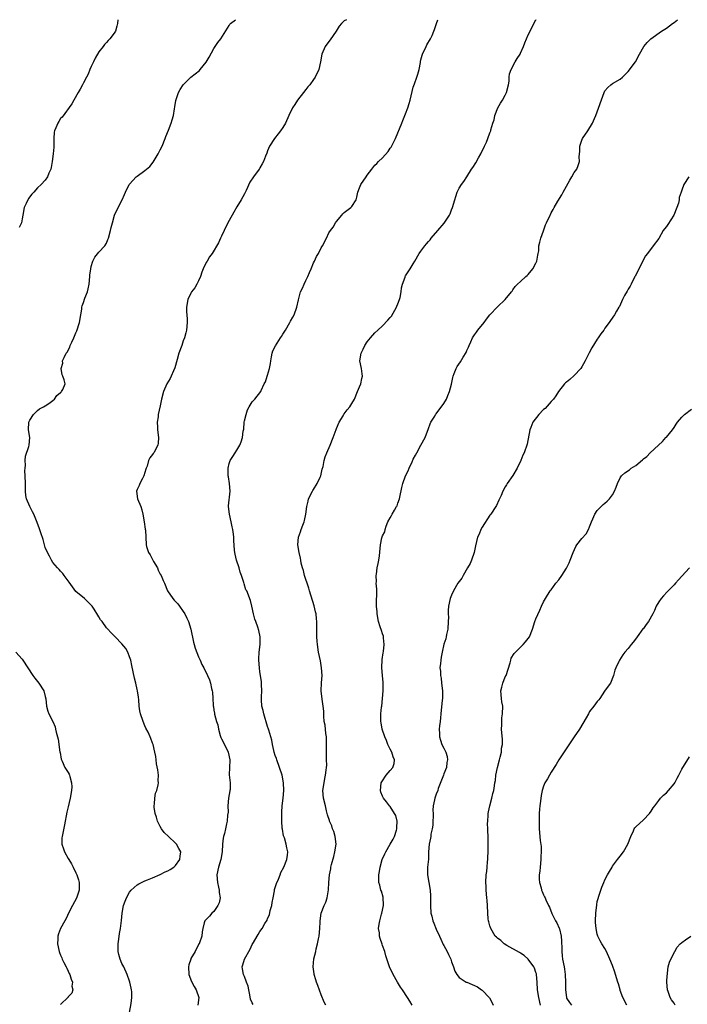
# Model space of a CAD drawing. Units: inches. Extents: x 2586000 to 2589000, y 1503000 to 1506000.
# Drawn here: x 2587408 to 2587582, y 1505743 to 1506000 of the extents above; entities that cross this region are included whole.
import ezdxf

# ---------------------------------------------------------------- set-up
doc = ezdxf.new("R2010")
doc.units = ezdxf.units.IN
doc.header["$MEASUREMENT"] = 0
doc.layers.add('LD25861503_10ft', color=60, linetype='Continuous')

msp = doc.modelspace()

# ---------------------------------------------------------------- linework, layer by layer
at = {"layer": 'LD25861503_10ft'}
for points, elevation in [([(2587433.96, 1506000), (2587433.96, 1505999.96), (2587433.87, 1505999), (2587433.66, 1505998.34), (2587433.29, 1505997), (2587433, 1505996.51), (2587431.85, 1505995), (2587431.44, 1505994.56), (2587431, 1505994.02), (2587430.49, 1505993.51), (2587430.11, 1505993), (2587429, 1505991.58), (2587428.05, 1505989.95), (2587427.59, 1505989), (2587427, 1505987.75), (2587426.66, 1505987), (2587426.21, 1505985.79), (2587425.76, 1505985), (2587425, 1505983.49), (2587424.7, 1505983), (2587424.1, 1505981.9), (2587423.54, 1505981), (2587422.42, 1505979), (2587421.92, 1505978.08), (2587419.38, 1505974.62), (2587419, 1505974.19), (2587418.53, 1505973.47), (2587418.25, 1505973), (2587417.79, 1505971.79), (2587417.44, 1505971), (2587417.34, 1505970.66), (2587417.24, 1505969), (2587417.26, 1505967.26), (2587417.21, 1505966.79), (2587417.09, 1505965), (2587416.82, 1505963), (2587416.56, 1505961.44), (2587416.41, 1505961), (2587415.96, 1505959.96), (2587415.59, 1505959), (2587415, 1505958.14), (2587413.92, 1505957), (2587413, 1505956.14), (2587412.04, 1505955), (2587411.5, 1505954.5), (2587410.65, 1505953.35), (2587410.05, 1505952.05), (2587409.52, 1505951), (2587409.12, 1505949), (2587409, 1505948.04), (2587408.81, 1505947), (2587408.19, 1505945.81)], 8830), ([(2587436.95, 1505741.05), (2587437.39, 1505743.39), (2587437.6, 1505745), (2587437.57, 1505746.43), (2587437.53, 1505747), (2587437.41, 1505747.41), (2587437.07, 1505749), (2587437, 1505749.2), (2587436.34, 1505751), (2587435.45, 1505753), (2587435, 1505753.88), (2587434.55, 1505755), (2587434.19, 1505756.19), (2587434.05, 1505757), (2587434.02, 1505759), (2587434.21, 1505760.21), (2587434.34, 1505761.66), (2587434.66, 1505763), (2587434.91, 1505765.09), (2587435.02, 1505767), (2587435.41, 1505769), (2587435.87, 1505770.13), (2587436.17, 1505771), (2587437, 1505772.44), (2587437.42, 1505773), (2587439, 1505774.38), (2587439.38, 1505774.62), (2587440.14, 1505775), (2587441, 1505775.4), (2587441.63, 1505775.63), (2587443, 1505776.18), (2587445, 1505777.04), (2587446.25, 1505777.75), (2587447, 1505778.01), (2587447.6, 1505778.4), (2587448.57, 1505779), (2587449, 1505779.39), (2587450.14, 1505781), (2587450.2, 1505781.8), (2587450.35, 1505783), (2587449.87, 1505783.87), (2587449.22, 1505785), (2587449, 1505785.24), (2587447.11, 1505787), (2587446.05, 1505788.05), (2587445.34, 1505789), (2587445, 1505789.57), (2587444.31, 1505791), (2587444.02, 1505792.02), (2587443.69, 1505793), (2587443.42, 1505794.58), (2587443.41, 1505795), (2587443.53, 1505795.53), (2587443.56, 1505797), (2587443.72, 1505798.28), (2587444.06, 1505799), (2587444.47, 1505800.48), (2587444.52, 1505801), (2587444.47, 1505801.53), (2587444.56, 1505803), (2587444.37, 1505804.37), (2587444.05, 1505805.95), (2587443.89, 1505807), (2587443.81, 1505807.81), (2587443.61, 1505809), (2587443.16, 1505811), (2587443.1, 1505811.1), (2587443, 1505811.32), (2587442.51, 1505812.51), (2587442.37, 1505813), (2587441.83, 1505814.17), (2587441.26, 1505815.26), (2587441, 1505815.84), (2587440.54, 1505817), (2587439.87, 1505819), (2587439.7, 1505819.7), (2587439.51, 1505821), (2587439.42, 1505822.58), (2587439.34, 1505823.34), (2587439.09, 1505825), (2587439, 1505825.32), (2587438.59, 1505827), (2587438.26, 1505828.26), (2587437.91, 1505829.91), (2587437.6, 1505831.6), (2587437.28, 1505833), (2587437, 1505833.84), (2587436.55, 1505835), (2587436.02, 1505836.02), (2587435, 1505837.23), (2587433.21, 1505839), (2587432.14, 1505840.14), (2587431.3, 1505841), (2587431, 1505841.37), (2587429.8, 1505843), (2587429.44, 1505843.44), (2587429, 1505844.22), (2587428.69, 1505844.69), (2587427.74, 1505846.26), (2587427.26, 1505847), (2587427, 1505847.34), (2587426.13, 1505848.13), (2587425.23, 1505849), (2587423, 1505850.9), (2587422.08, 1505852.08), (2587421.26, 1505853.26), (2587419.9, 1505855), (2587419.56, 1505855.56), (2587419, 1505856.13), (2587418.61, 1505856.61), (2587418.2, 1505857), (2587417, 1505858.47), (2587416.64, 1505859), (2587416.08, 1505860.08), (2587415.57, 1505861), (2587415, 1505862.31), (2587414.78, 1505863), (2587414.42, 1505864.42), (2587413.82, 1505866.18), (2587413.45, 1505867.45), (2587413, 1505868.58), (2587412.9, 1505868.9), (2587412.74, 1505869.26), (2587412.03, 1505871), (2587411.68, 1505871.68), (2587410.94, 1505873), (2587410.13, 1505875), (2587409.93, 1505875.93), (2587409.83, 1505877), (2587409.85, 1505878.15), (2587409.81, 1505879), (2587409.79, 1505881), (2587409.7, 1505882.3), (2587409.73, 1505883), (2587409.83, 1505883.83), (2587409.73, 1505885), (2587409.81, 1505886.19), (2587410.72, 1505888.72), (2587410.79, 1505889), (2587410.96, 1505891), (2587410.59, 1505893), (2587410.72, 1505895), (2587411, 1505895.55), (2587411.92, 1505897), (2587412.43, 1505897.57), (2587413, 1505898.05), (2587413.53, 1505898.47), (2587414.54, 1505899), (2587415, 1505899.3), (2587415.9, 1505899.9), (2587417, 1505900.66), (2587417.41, 1505901), (2587418.04, 1505901.96), (2587419, 1505902.76), (2587419.11, 1505902.89), (2587419.26, 1505903), (2587419.57, 1505903.57), (2587420.2, 1505905), (2587419.93, 1505906.07), (2587419.61, 1505907), (2587419.38, 1505907.38), (2587419.12, 1505909), (2587419.56, 1505910.44), (2587419.53, 1505911), (2587419.9, 1505911.9), (2587420.47, 1505913), (2587420.69, 1505913.31), (2587421.38, 1505914.62), (2587421.51, 1505915), (2587421.9, 1505915.9), (2587422.42, 1505917), (2587423, 1505918.34), (2587423.19, 1505918.81), (2587423.89, 1505921), (2587424.27, 1505923), (2587424.53, 1505924.53), (2587424.58, 1505925), (2587424.66, 1505925.34), (2587425, 1505926.28), (2587425.34, 1505927.34), (2587425.98, 1505929), (2587426.2, 1505929.8), (2587426.41, 1505931), (2587426.63, 1505933), (2587426.66, 1505933.34), (2587426.87, 1505935), (2587427, 1505935.63), (2587427.42, 1505937), (2587427.9, 1505938.1), (2587429, 1505939.33), (2587430.55, 1505941), (2587431, 1505941.75), (2587431.36, 1505942.64), (2587431.47, 1505943), (2587432.01, 1505945), (2587432.19, 1505945.81), (2587432.51, 1505947), (2587433.1, 1505949), (2587433.64, 1505950.36), (2587435.09, 1505953), (2587435.63, 1505954.37), (2587435.9, 1505955), (2587436.88, 1505957), (2587437, 1505957.14), (2587438.71, 1505959), (2587439, 1505959.23), (2587441, 1505960.63), (2587441.43, 1505961), (2587442.25, 1505961.75), (2587443.15, 1505962.85), (2587444.43, 1505965), (2587445, 1505966.04), (2587445.48, 1505967), (2587446.31, 1505969), (2587446.49, 1505969.51), (2587447.18, 1505971.18), (2587447.87, 1505973), (2587448.1, 1505973.9), (2587448.44, 1505975), (2587448.72, 1505976.72), (2587448.77, 1505977.23), (2587449.06, 1505978.94), (2587449.77, 1505981), (2587450.19, 1505981.81), (2587451, 1505983.01), (2587453, 1505985), (2587454.14, 1505985.86), (2587455.23, 1505986.77), (2587455.43, 1505987), (2587457, 1505988.95), (2587457.78, 1505990.22), (2587459, 1505992.53), (2587459.97, 1505994.03), (2587460.82, 1505995), (2587463, 1505998.51), (2587463.17, 1505998.83), (2587463.3, 1505999), (2587464.58, 1506000)], 8820), ([(2587493.58, 1506000), (2587493, 1505999.66), (2587492.25, 1505999), (2587491.7, 1505998.3), (2587490.86, 1505997), (2587489.27, 1505994.73), (2587488.42, 1505993.58), (2587488.01, 1505993), (2587487.14, 1505991), (2587486.8, 1505989), (2587486.37, 1505987), (2587485.43, 1505985), (2587485, 1505984.38), (2587483.99, 1505983), (2587483.53, 1505982.47), (2587483, 1505981.76), (2587482.34, 1505981), (2587480.79, 1505979), (2587480.08, 1505977.92), (2587479.51, 1505977), (2587478.54, 1505975), (2587477.64, 1505973), (2587477, 1505971.91), (2587476.39, 1505971), (2587475.76, 1505970.24), (2587474.78, 1505969), (2587473.48, 1505967), (2587473, 1505965.83), (2587472.77, 1505965.23), (2587472.44, 1505964.44), (2587471.9, 1505963), (2587471.6, 1505962.4), (2587471, 1505961.39), (2587470.86, 1505961.14), (2587470.75, 1505961), (2587469.28, 1505959), (2587468.4, 1505957.6), (2587467.44, 1505955.44), (2587467, 1505954.58), (2587466.14, 1505953), (2587465, 1505951.16), (2587464.19, 1505949.81), (2587463, 1505947.65), (2587462.66, 1505947), (2587461.65, 1505945), (2587461, 1505943.54), (2587460.71, 1505943), (2587460.19, 1505941.81), (2587458.52, 1505939), (2587457.87, 1505938.13), (2587457.22, 1505937), (2587457, 1505936.68), (2587456.22, 1505935), (2587455.87, 1505934.13), (2587455.47, 1505933), (2587455, 1505931.92), (2587454.56, 1505931), (2587453.97, 1505930.03), (2587453.17, 1505929), (2587453, 1505928.71), (2587452.15, 1505927), (2587451.86, 1505925), (2587451.87, 1505923.87), (2587451.98, 1505922.02), (2587452, 1505921), (2587451.85, 1505919), (2587451.63, 1505918.37), (2587451.32, 1505917), (2587451, 1505916.26), (2587450.59, 1505915), (2587449.88, 1505913), (2587449.39, 1505911.39), (2587448.8, 1505909.2), (2587448.45, 1505908.45), (2587447.83, 1505907), (2587447.54, 1505906.46), (2587446.73, 1505905), (2587445.88, 1505903), (2587445.35, 1505901), (2587445, 1505899.26), (2587444.49, 1505897), (2587444.43, 1505896.43), (2587444.21, 1505895), (2587444.24, 1505893.76), (2587444.29, 1505893), (2587444.52, 1505891), (2587444.44, 1505889.56), (2587444.37, 1505889), (2587443.3, 1505887), (2587443.17, 1505886.83), (2587443, 1505886.59), (2587442.28, 1505885.72), (2587441.96, 1505885), (2587441.55, 1505883.55), (2587441.33, 1505883), (2587441.25, 1505882.75), (2587440.73, 1505881), (2587440.35, 1505880.35), (2587439.64, 1505879), (2587439.47, 1505878.53), (2587439, 1505877.46), (2587438.78, 1505877), (2587439.1, 1505875), (2587439.92, 1505873), (2587440.17, 1505872.17), (2587440.49, 1505871), (2587440.82, 1505869), (2587441.08, 1505867.08), (2587441.12, 1505866.88), (2587441.25, 1505865), (2587441.31, 1505863), (2587441.42, 1505862.58), (2587441.94, 1505861), (2587442.4, 1505860.4), (2587443.27, 1505858.73), (2587444.25, 1505857), (2587444.47, 1505856.47), (2587445, 1505855.42), (2587445.24, 1505855), (2587445.74, 1505853.74), (2587446.11, 1505853), (2587446.91, 1505851), (2587448.24, 1505849), (2587448.64, 1505848.64), (2587449.62, 1505847.62), (2587449.99, 1505847), (2587451, 1505845.68), (2587451.39, 1505845), (2587451.94, 1505843.94), (2587452.33, 1505843), (2587452.97, 1505841), (2587453.66, 1505837.66), (2587453.85, 1505837), (2587454.08, 1505836.08), (2587455, 1505833.8), (2587455.38, 1505833), (2587455.86, 1505831.86), (2587456.33, 1505831), (2587457.34, 1505829), (2587457.82, 1505827.82), (2587458.13, 1505827), (2587458.39, 1505825.61), (2587458.55, 1505825), (2587458.6, 1505824.6), (2587458.71, 1505823), (2587458.79, 1505821.21), (2587458.81, 1505821), (2587458.86, 1505820.86), (2587459, 1505819.92), (2587459.14, 1505819.14), (2587459.16, 1505818.84), (2587459.68, 1505817), (2587460.05, 1505816.05), (2587460.19, 1505815), (2587460.66, 1505813.34), (2587460.83, 1505812.83), (2587461, 1505812.43), (2587461.47, 1505811.47), (2587462.7, 1505809), (2587463.14, 1505807), (2587463.15, 1505806.85), (2587463.05, 1505805), (2587463.01, 1505803.01), (2587463.27, 1505801), (2587463.19, 1505799.19), (2587463.15, 1505799), (2587463.11, 1505798.89), (2587462.8, 1505797), (2587462.65, 1505795), (2587462.67, 1505793.33), (2587462.57, 1505792.57), (2587462.44, 1505791), (2587462.29, 1505790.29), (2587461.98, 1505789), (2587461.72, 1505787.72), (2587461.53, 1505787), (2587461.43, 1505786.57), (2587461.26, 1505785), (2587461.1, 1505783), (2587460.76, 1505781), (2587460.15, 1505779), (2587459.74, 1505777), (2587459.9, 1505775), (2587460.22, 1505773.78), (2587460.39, 1505773), (2587460.39, 1505772.39), (2587460.61, 1505771), (2587460.33, 1505769.67), (2587460, 1505769), (2587459, 1505767.4), (2587458.46, 1505767), (2587457.83, 1505766.17), (2587456.82, 1505765.18), (2587456.6, 1505765), (2587456.44, 1505764.44), (2587456.11, 1505763), (2587455.89, 1505762.11), (2587455.8, 1505761), (2587455.23, 1505759.23), (2587455.1, 1505759), (2587455.04, 1505758.96), (2587454.12, 1505757), (2587453, 1505755.11), (2587452.95, 1505755), (2587452.48, 1505753.52), (2587452.35, 1505753), (2587452.48, 1505751), (2587453.18, 1505749.18), (2587453.84, 1505747.84), (2587454.4, 1505747), (2587455.02, 1505745), (2587454.76, 1505743)], 8810), ([(2587469.19, 1505743.19), (2587469, 1505743.55), (2587468.57, 1505744.57), (2587468.37, 1505745.63), (2587468.08, 1505747), (2587467.9, 1505747.9), (2587467.53, 1505749), (2587467, 1505750.41), (2587466.74, 1505751), (2587466.46, 1505752.46), (2587466.33, 1505753), (2587466.53, 1505753.47), (2587466.94, 1505755), (2587468.44, 1505757.56), (2587469, 1505758.76), (2587469.35, 1505759.35), (2587470.27, 1505761), (2587470.57, 1505761.43), (2587471, 1505762.18), (2587471.58, 1505763), (2587472.31, 1505764.31), (2587472.87, 1505765.13), (2587473, 1505765.54), (2587473.48, 1505766.52), (2587473.68, 1505767.68), (2587474.07, 1505769), (2587474.22, 1505769.78), (2587474.41, 1505771), (2587474.76, 1505772.76), (2587474.82, 1505773.18), (2587475.3, 1505774.7), (2587475.82, 1505775.82), (2587476.28, 1505777), (2587476.45, 1505777.55), (2587477.21, 1505779), (2587478.03, 1505781), (2587478.14, 1505782.14), (2587478.3, 1505783), (2587477.97, 1505783.97), (2587477.87, 1505785), (2587477.42, 1505786.58), (2587477.18, 1505787.18), (2587476.84, 1505788.84), (2587476.83, 1505789.17), (2587476.68, 1505791), (2587476.69, 1505792.69), (2587476.67, 1505793.33), (2587476.78, 1505795), (2587477.03, 1505797), (2587477.23, 1505799), (2587477.17, 1505801), (2587476.77, 1505803), (2587476.12, 1505805), (2587475.37, 1505807), (2587475.3, 1505807.3), (2587475, 1505808.11), (2587474.71, 1505809), (2587474.6, 1505809.4), (2587474.27, 1505811), (2587474.12, 1505812.12), (2587473.3, 1505814.7), (2587473.22, 1505815), (2587473, 1505815.65), (2587471.98, 1505819), (2587471.81, 1505819.81), (2587471.51, 1505821), (2587471.39, 1505822.61), (2587471.38, 1505823), (2587471.43, 1505823.43), (2587471.47, 1505825), (2587471.42, 1505826.58), (2587471.44, 1505827), (2587471.41, 1505827.41), (2587471, 1505829.91), (2587470.84, 1505831), (2587470.7, 1505833), (2587470.7, 1505833.3), (2587470.81, 1505835), (2587471.05, 1505837), (2587471.07, 1505839.07), (2587470.71, 1505840.71), (2587470.41, 1505841.59), (2587469.89, 1505843), (2587469.67, 1505843.67), (2587469.3, 1505845), (2587468.88, 1505847), (2587468.53, 1505848.53), (2587467.54, 1505851), (2587467.34, 1505851.34), (2587466.84, 1505852.84), (2587466.75, 1505853.25), (2587466.2, 1505855), (2587465.87, 1505855.87), (2587465.55, 1505857), (2587464.91, 1505859), (2587464.57, 1505860.57), (2587464.45, 1505861), (2587464.35, 1505861.65), (2587464.19, 1505864.19), (2587464.18, 1505865), (2587464.14, 1505865.86), (2587463.94, 1505867), (2587463.73, 1505867.73), (2587463.5, 1505869), (2587463.02, 1505871), (2587462.82, 1505873), (2587462.82, 1505873.18), (2587463.25, 1505877), (2587463.07, 1505879), (2587462.77, 1505880.77), (2587462.75, 1505881), (2587462.72, 1505883), (2587463, 1505884.23), (2587463.23, 1505885), (2587463.89, 1505886.11), (2587464.49, 1505887), (2587465, 1505887.71), (2587465.73, 1505889), (2587466.12, 1505889.88), (2587466.43, 1505891), (2587466.64, 1505892.64), (2587466.76, 1505893.24), (2587466.92, 1505895), (2587467, 1505895.41), (2587467.36, 1505897), (2587467.78, 1505898.22), (2587468.2, 1505899), (2587469, 1505900.32), (2587469.62, 1505901), (2587471.2, 1505903), (2587471.34, 1505903.33), (2587472.13, 1505905), (2587472.43, 1505905.57), (2587472.88, 1505907), (2587473, 1505907.3), (2587473.45, 1505909), (2587473.71, 1505910.29), (2587473.81, 1505911), (2587474.05, 1505912.05), (2587474.22, 1505913), (2587474.39, 1505913.61), (2587475.02, 1505914.98), (2587476.38, 1505917), (2587476.64, 1505917.36), (2587477, 1505917.94), (2587477.69, 1505919), (2587478.83, 1505921), (2587479, 1505921.37), (2587479.56, 1505922.44), (2587479.89, 1505923), (2587480.62, 1505925), (2587481.04, 1505926.96), (2587481.58, 1505929), (2587482.06, 1505929.94), (2587482.49, 1505931), (2587483, 1505931.95), (2587483.48, 1505933), (2587483.92, 1505934.08), (2587484.33, 1505935), (2587485, 1505936.55), (2587485.22, 1505937), (2587485.78, 1505938.22), (2587486.24, 1505939), (2587487, 1505940.48), (2587487.29, 1505941), (2587488.33, 1505943), (2587489, 1505944.38), (2587489.4, 1505945), (2587490.1, 1505945.9), (2587490.71, 1505947), (2587491, 1505947.4), (2587492.37, 1505949), (2587492.65, 1505949.35), (2587493, 1505949.71), (2587494.74, 1505951), (2587495, 1505951.29), (2587496.09, 1505953), (2587496.3, 1505953.7), (2587496.5, 1505955), (2587497, 1505956.17), (2587497.28, 1505957), (2587498.66, 1505959), (2587499, 1505959.47), (2587500.16, 1505961), (2587501, 1505962.04), (2587501.5, 1505962.5), (2587501.93, 1505963), (2587503, 1505963.99), (2587504.42, 1505965.58), (2587505, 1505966.47), (2587505.22, 1505966.78), (2587505.62, 1505967.62), (2587506.32, 1505969), (2587507.97, 1505973), (2587508.31, 1505973.69), (2587508.81, 1505975), (2587509, 1505975.46), (2587509.54, 1505977), (2587509.89, 1505978.11), (2587510.15, 1505979), (2587511, 1505982.38), (2587511.28, 1505983.28), (2587511.93, 1505985), (2587512.18, 1505985.82), (2587512.51, 1505987), (2587512.87, 1505988.87), (2587512.89, 1505989.11), (2587513, 1505989.5), (2587513.28, 1505990.72), (2587513.37, 1505991), (2587514.32, 1505993), (2587514.56, 1505993.44), (2587515.46, 1505995), (2587515.89, 1505995.89), (2587516.39, 1505997), (2587516.53, 1505997.47), (2587517.05, 1505999), (2587517.36, 1506000)], 8800), ([(2587488.17, 1505743), (2587487.79, 1505743.79), (2587487, 1505745.69), (2587486.13, 1505748.13), (2587485.78, 1505749), (2587485.61, 1505749.61), (2587485.14, 1505751), (2587485.12, 1505751.12), (2587484.87, 1505753), (2587485.08, 1505755.08), (2587485.55, 1505757), (2587485.65, 1505757.65), (2587486.04, 1505759), (2587486.26, 1505760.26), (2587486.45, 1505761), (2587486.64, 1505763), (2587486.69, 1505764.69), (2587486.68, 1505765), (2587486.98, 1505767), (2587487.77, 1505769), (2587488.16, 1505769.84), (2587488.51, 1505771), (2587488.91, 1505773.09), (2587488.99, 1505775), (2587489.13, 1505777), (2587489.46, 1505778.54), (2587489.53, 1505779), (2587489.69, 1505779.69), (2587490.28, 1505781.72), (2587490.57, 1505783), (2587490.85, 1505785), (2587490.65, 1505787), (2587490.26, 1505788.26), (2587489.94, 1505789), (2587489.72, 1505789.72), (2587489.11, 1505791), (2587489.1, 1505791.1), (2587488.66, 1505792.66), (2587488.53, 1505793), (2587488.35, 1505793.65), (2587488.06, 1505795), (2587487.58, 1505797), (2587487.43, 1505799), (2587487.71, 1505801), (2587487.93, 1505802.07), (2587488.1, 1505803), (2587488.23, 1505804.23), (2587488.35, 1505805), (2587488.4, 1505805.6), (2587488.39, 1505807), (2587488.36, 1505808.36), (2587488.39, 1505811), (2587488.39, 1505812.39), (2587488.33, 1505813), (2587488.18, 1505813.82), (2587487.98, 1505815.98), (2587487.78, 1505817), (2587487.67, 1505818.33), (2587487.63, 1505819.63), (2587487.51, 1505821), (2587487.2, 1505822.8), (2587486.93, 1505824.93), (2587487.04, 1505827.04), (2587487.19, 1505829), (2587487.07, 1505831), (2587486.75, 1505832.75), (2587486.3, 1505835), (2587486, 1505837), (2587485.9, 1505837.9), (2587485.83, 1505839), (2587485.81, 1505839.81), (2587485.84, 1505843), (2587485.77, 1505843.77), (2587485.63, 1505845), (2587485.52, 1505845.53), (2587485.12, 1505847.12), (2587483.94, 1505851), (2587483.74, 1505851.74), (2587483.32, 1505853), (2587483, 1505854.03), (2587482.66, 1505855), (2587482.35, 1505856.35), (2587482.07, 1505857), (2587481.74, 1505858.26), (2587481.65, 1505859), (2587481.59, 1505859.59), (2587481.23, 1505861), (2587480.89, 1505863), (2587481.04, 1505865), (2587481.57, 1505866.43), (2587481.74, 1505867), (2587482.17, 1505868.17), (2587482.52, 1505869), (2587482.64, 1505869.36), (2587482.99, 1505871), (2587483.24, 1505873), (2587483.55, 1505874.45), (2587483.7, 1505875), (2587484.71, 1505877), (2587484.83, 1505877.17), (2587485, 1505877.43), (2587485.95, 1505879), (2587486.69, 1505880.69), (2587486.84, 1505881), (2587487.25, 1505882.75), (2587487.46, 1505883.46), (2587487.73, 1505885), (2587487.98, 1505886.02), (2587488.42, 1505887), (2587489.3, 1505889), (2587490.07, 1505891), (2587490.87, 1505893.13), (2587491, 1505893.4), (2587491.66, 1505895), (2587492.67, 1505896.67), (2587492.91, 1505897.09), (2587493, 1505897.2), (2587493.75, 1505898.25), (2587494.44, 1505899), (2587495, 1505899.88), (2587495.66, 1505901), (2587496.46, 1505903), (2587497, 1505904.21), (2587497.3, 1505905), (2587497.59, 1505906.41), (2587497.73, 1505907), (2587497.66, 1505907.66), (2587497.45, 1505909), (2587497.07, 1505911), (2587497.42, 1505913), (2587497.95, 1505914.05), (2587498.39, 1505915), (2587499, 1505915.97), (2587499.83, 1505917), (2587501, 1505918.31), (2587501.75, 1505919), (2587503, 1505920.17), (2587504.39, 1505921.61), (2587505, 1505922.3), (2587505.29, 1505922.71), (2587506.61, 1505925), (2587506.71, 1505925.29), (2587507, 1505925.91), (2587507.39, 1505927), (2587507.55, 1505927.55), (2587507.84, 1505929), (2587507.92, 1505930.08), (2587508.21, 1505931), (2587508.86, 1505932.86), (2587508.89, 1505933), (2587509, 1505933.19), (2587510.21, 1505935), (2587511, 1505936.35), (2587511.36, 1505937), (2587512.52, 1505939), (2587513, 1505939.64), (2587513.97, 1505941), (2587514.48, 1505941.52), (2587515, 1505942.13), (2587515.38, 1505942.62), (2587515.65, 1505943), (2587517.43, 1505945), (2587519.08, 1505946.92), (2587520.43, 1505949), (2587520.61, 1505949.39), (2587521, 1505950.4), (2587521.25, 1505951), (2587521.82, 1505953), (2587522.1, 1505953.9), (2587522.48, 1505955), (2587523, 1505956.04), (2587523.59, 1505957), (2587524.19, 1505957.81), (2587524.92, 1505959), (2587526.19, 1505961), (2587526.53, 1505961.47), (2587527.3, 1505962.7), (2587527.98, 1505963.98), (2587528.57, 1505965), (2587529.57, 1505967), (2587530.07, 1505968.07), (2587530.47, 1505969), (2587531, 1505970.5), (2587531.19, 1505971), (2587531.24, 1505971.24), (2587531.74, 1505973), (2587532.08, 1505973.92), (2587532.27, 1505975), (2587533.06, 1505977), (2587533.76, 1505978.24), (2587534.25, 1505979), (2587535, 1505980.32), (2587535.35, 1505981), (2587535.82, 1505983), (2587535.96, 1505983.96), (2587536.03, 1505985), (2587536.12, 1505985.88), (2587536.49, 1505987), (2587537.58, 1505989), (2587538.1, 1505989.9), (2587538.86, 1505991), (2587539, 1505991.29), (2587539.71, 1505993), (2587540.05, 1505993.95), (2587540.53, 1505995), (2587541, 1505996.01), (2587543, 1505999.98), (2587543.01, 1506000)], 8790), ([(2587510.72, 1505743), (2587510.05, 1505744.05), (2587509.51, 1505745), (2587508.15, 1505747), (2587507.7, 1505747.7), (2587506.91, 1505749), (2587505.73, 1505751), (2587504.83, 1505753), (2587503.86, 1505755.86), (2587503.53, 1505757), (2587503, 1505758.54), (2587502.87, 1505758.87), (2587502.34, 1505760.34), (2587502.19, 1505761), (2587502.14, 1505761.86), (2587501.96, 1505763), (2587502.06, 1505764.06), (2587502.26, 1505765), (2587502.73, 1505766.73), (2587502.82, 1505767), (2587503.22, 1505769), (2587503.11, 1505771.11), (2587502.7, 1505772.7), (2587502.55, 1505773), (2587502.28, 1505774.28), (2587502, 1505775), (2587501.99, 1505777), (2587502.18, 1505777.82), (2587502.34, 1505779), (2587502.89, 1505781), (2587503.59, 1505782.41), (2587503.82, 1505783), (2587505, 1505784.93), (2587505.73, 1505786.27), (2587506.09, 1505787), (2587506.64, 1505788.64), (2587506.74, 1505789), (2587506.7, 1505789.3), (2587506.78, 1505791), (2587506.43, 1505792.43), (2587506.09, 1505793), (2587505, 1505794.75), (2587504.78, 1505795), (2587504.02, 1505796.02), (2587503.21, 1505797), (2587503, 1505797.45), (2587502.55, 1505798.55), (2587502.43, 1505799), (2587502.63, 1505801), (2587502.77, 1505801.23), (2587503.94, 1505803), (2587505, 1505804.19), (2587505.64, 1505805), (2587506, 1505806), (2587506.13, 1505807), (2587505.75, 1505807.75), (2587505.42, 1505809), (2587505, 1505809.75), (2587504.39, 1505811), (2587504, 1505812), (2587503.55, 1505813), (2587502.9, 1505815), (2587502.64, 1505816.64), (2587502.51, 1505817), (2587502.51, 1505817.49), (2587502.52, 1505819), (2587502.72, 1505820.72), (2587502.78, 1505821), (2587502.98, 1505823), (2587503.13, 1505825), (2587503.16, 1505826.84), (2587503.15, 1505827.15), (2587503, 1505829), (2587502.81, 1505831), (2587502.85, 1505833.15), (2587503.13, 1505834.87), (2587503.2, 1505835.2), (2587503.43, 1505837), (2587503.25, 1505838.75), (2587503.25, 1505839), (2587503.2, 1505839.2), (2587503, 1505839.79), (2587502.66, 1505840.66), (2587502.39, 1505841.61), (2587501.93, 1505843), (2587501.58, 1505845), (2587501.55, 1505845.55), (2587501.43, 1505847), (2587501.45, 1505851.45), (2587501.32, 1505853), (2587501.36, 1505853.36), (2587501.28, 1505855), (2587501.37, 1505855.37), (2587501.6, 1505857), (2587501.83, 1505858.17), (2587502.01, 1505859), (2587502.14, 1505860.14), (2587502.41, 1505863), (2587502.82, 1505864.82), (2587503, 1505865.37), (2587503.54, 1505866.46), (2587503.64, 1505867), (2587503.94, 1505867.94), (2587504.39, 1505869), (2587505, 1505870.12), (2587505.33, 1505870.67), (2587505.45, 1505871), (2587506.07, 1505872.07), (2587506.64, 1505873), (2587506.75, 1505873.25), (2587507, 1505873.91), (2587507.37, 1505875), (2587507.49, 1505875.49), (2587508, 1505878), (2587508.29, 1505879), (2587508.99, 1505881), (2587509.69, 1505882.31), (2587509.93, 1505883), (2587510.67, 1505884.67), (2587511, 1505885.38), (2587511.58, 1505886.42), (2587511.88, 1505887), (2587513, 1505889), (2587514.06, 1505891), (2587515, 1505893.42), (2587515.38, 1505894.62), (2587515.57, 1505895), (2587516.59, 1505896.59), (2587516.82, 1505897), (2587517, 1505897.2), (2587519, 1505899.93), (2587519.62, 1505901), (2587520.04, 1505901.95), (2587520.46, 1505903), (2587520.96, 1505904.96), (2587521.3, 1505906.7), (2587521.4, 1505907), (2587521.7, 1505907.7), (2587522.16, 1505909), (2587522.47, 1505909.53), (2587523.27, 1505910.73), (2587524.02, 1505912.02), (2587524.78, 1505913.22), (2587525, 1505913.73), (2587525.41, 1505914.59), (2587525.54, 1505915), (2587525.98, 1505915.98), (2587526.47, 1505917), (2587527, 1505917.82), (2587527.5, 1505918.5), (2587527.84, 1505919), (2587529.48, 1505921), (2587530.13, 1505921.87), (2587531, 1505923.01), (2587532.93, 1505925.07), (2587535, 1505927.04), (2587536.61, 1505929), (2587536.77, 1505929.23), (2587537, 1505929.51), (2587537.61, 1505930.39), (2587538.21, 1505931), (2587539, 1505931.76), (2587540.38, 1505933), (2587540.69, 1505933.31), (2587541, 1505933.56), (2587542.22, 1505935), (2587543, 1505936.5), (2587543.22, 1505937), (2587543.44, 1505938.56), (2587543.59, 1505939), (2587543.73, 1505939.73), (2587543.78, 1505941), (2587543.99, 1505942.01), (2587544.26, 1505943), (2587544.92, 1505944.92), (2587545.52, 1505946.48), (2587545.74, 1505947), (2587546.67, 1505949), (2587546.8, 1505949.2), (2587547, 1505949.61), (2587547.52, 1505950.48), (2587547.76, 1505951), (2587548.7, 1505952.69), (2587549.72, 1505954.28), (2587550.07, 1505955), (2587551.86, 1505958.14), (2587552.39, 1505959), (2587553, 1505960.12), (2587553.62, 1505961), (2587554.01, 1505961.99), (2587554.35, 1505963), (2587554.27, 1505964.27), (2587554.32, 1505965), (2587554.41, 1505965.59), (2587554.42, 1505967), (2587555, 1505968.59), (2587555.17, 1505969), (2587556.49, 1505971), (2587557.72, 1505973), (2587558.26, 1505974.26), (2587558.61, 1505975), (2587560.81, 1505981), (2587561, 1505981.42), (2587561.7, 1505982.3), (2587562.52, 1505983), (2587563, 1505983.34), (2587565, 1505984.49), (2587565.56, 1505985), (2587566.3, 1505985.7), (2587567, 1505986.49), (2587568.97, 1505989.03), (2587570, 1505991), (2587571.1, 1505993), (2587571.96, 1505994.04), (2587572.95, 1505995), (2587575.78, 1505997), (2587577, 1505997.81), (2587578.61, 1505999), (2587579, 1505999.27), (2587579.94, 1506000)], 8780), ([(2587582.9, 1505959), (2587581.53, 1505957), (2587581, 1505955.55), (2587580.84, 1505955), (2587580.36, 1505953.64), (2587580.35, 1505953), (2587580.19, 1505952.19), (2587579.78, 1505951), (2587578.95, 1505949), (2587577.39, 1505946.61), (2587577, 1505946.04), (2587576.53, 1505945.47), (2587576.19, 1505945), (2587575, 1505942.91), (2587573.6, 1505941), (2587572.05, 1505939), (2587571.57, 1505938.43), (2587569.85, 1505935), (2587569.57, 1505934.43), (2587568.86, 1505933.14), (2587568.81, 1505933), (2587567.79, 1505931), (2587567.54, 1505930.46), (2587567, 1505929.68), (2587566.77, 1505929.23), (2587566.06, 1505928.06), (2587565.54, 1505927), (2587564.78, 1505925.22), (2587564.6, 1505925), (2587563.96, 1505923.96), (2587563.45, 1505923), (2587562.43, 1505921.57), (2587562.05, 1505921), (2587561, 1505919.52), (2587560.69, 1505919), (2587559.94, 1505918.06), (2587559.26, 1505917), (2587559, 1505916.69), (2587557.59, 1505914.41), (2587556.89, 1505913.11), (2587555.87, 1505911), (2587555, 1505909.49), (2587554.67, 1505909), (2587553, 1505907.2), (2587551.8, 1505906.2), (2587551, 1505905.49), (2587550.72, 1505905.28), (2587550.44, 1505905), (2587548.89, 1505903), (2587548.14, 1505901.86), (2587547.54, 1505901), (2587547, 1505900.43), (2587545.37, 1505898.63), (2587545, 1505898.3), (2587543.76, 1505897), (2587542.21, 1505895), (2587541.64, 1505893.64), (2587541.4, 1505893), (2587540.71, 1505889.29), (2587539.9, 1505887), (2587539.56, 1505886.44), (2587539.06, 1505885), (2587538.1, 1505883), (2587537, 1505881.15), (2587535.51, 1505879), (2587535.33, 1505878.67), (2587535, 1505878.15), (2587534.35, 1505877), (2587533.94, 1505875.94), (2587533.48, 1505875), (2587533.3, 1505874.7), (2587532.67, 1505873.33), (2587532.54, 1505873), (2587531.19, 1505871), (2587531, 1505870.75), (2587529, 1505867.64), (2587528.63, 1505867), (2587528.15, 1505865.85), (2587527.75, 1505865), (2587527.22, 1505862.78), (2587526.84, 1505861), (2587526.16, 1505859), (2587525.79, 1505858.21), (2587525.17, 1505857), (2587523.98, 1505855), (2587523.63, 1505854.37), (2587522.64, 1505853), (2587521.44, 1505851), (2587521, 1505849.92), (2587520.64, 1505849), (2587520.21, 1505847), (2587520.13, 1505845.87), (2587520.11, 1505845), (2587520.14, 1505844.14), (2587520.13, 1505843), (2587519.98, 1505841), (2587519.67, 1505839.67), (2587519.55, 1505839), (2587519.45, 1505838.55), (2587519, 1505837.1), (2587518.54, 1505835), (2587518.28, 1505833.72), (2587518.16, 1505833), (2587518.1, 1505832.1), (2587517.95, 1505831), (2587518.06, 1505830.06), (2587518.07, 1505829), (2587518.23, 1505828.23), (2587518.39, 1505827), (2587518.62, 1505825), (2587518.59, 1505824.59), (2587518.58, 1505823), (2587518.51, 1505822.51), (2587518.18, 1505819), (2587518.05, 1505817.95), (2587517.97, 1505817), (2587517.86, 1505815.86), (2587517.76, 1505815), (2587517.79, 1505813.79), (2587517.83, 1505813), (2587518.1, 1505812.1), (2587518.48, 1505811), (2587519, 1505809.98), (2587519.45, 1505809), (2587519.83, 1505807.83), (2587519.91, 1505807), (2587519.72, 1505806.28), (2587519.63, 1505805), (2587519, 1505803.29), (2587518.91, 1505803), (2587518.37, 1505801.63), (2587517.52, 1505799.52), (2587517.36, 1505799), (2587517, 1505798), (2587516.61, 1505797), (2587516.54, 1505796.54), (2587516.22, 1505795), (2587516.13, 1505793.87), (2587516.16, 1505793), (2587516.16, 1505792.16), (2587516.12, 1505791), (2587516.06, 1505789.94), (2587515.93, 1505789), (2587515.6, 1505787.6), (2587515.54, 1505787), (2587515.51, 1505786.49), (2587515.11, 1505785), (2587514.96, 1505783), (2587514.94, 1505781.06), (2587514.74, 1505779), (2587514.72, 1505777.28), (2587514.7, 1505777), (2587515.01, 1505774.99), (2587515.36, 1505773), (2587515.5, 1505771.5), (2587515.45, 1505770.55), (2587515.5, 1505769), (2587515.61, 1505767), (2587515.81, 1505766.19), (2587516.07, 1505765), (2587516.32, 1505764.32), (2587517, 1505762.77), (2587517.81, 1505761), (2587518.16, 1505760.16), (2587518.83, 1505758.83), (2587519, 1505758.55), (2587519.8, 1505757), (2587520.17, 1505756.17), (2587520.8, 1505755), (2587521, 1505754.32), (2587521.47, 1505753), (2587521.83, 1505751.83), (2587522.32, 1505751), (2587523, 1505750.2), (2587524.83, 1505749), (2587524.94, 1505748.94), (2587526.36, 1505748.36), (2587527, 1505748.07), (2587527.76, 1505747.76), (2587528.77, 1505747), (2587529, 1505746.87), (2587530.89, 1505744.89), (2587531.61, 1505743.61), (2587531.8, 1505743)], 8770), ([(2587544.17, 1505743), (2587543.7, 1505745), (2587543.38, 1505747), (2587543.3, 1505749), (2587543.13, 1505751), (2587543.11, 1505751.11), (2587543, 1505751.48), (2587542.59, 1505752.59), (2587542.41, 1505753), (2587540.95, 1505755), (2587539.93, 1505755.93), (2587539, 1505756.53), (2587538.74, 1505756.74), (2587535.43, 1505758.57), (2587534.73, 1505759), (2587533.81, 1505759.81), (2587533, 1505760.41), (2587532.69, 1505760.69), (2587532.39, 1505761), (2587531.23, 1505763), (2587531, 1505763.69), (2587530.72, 1505764.72), (2587530.61, 1505765), (2587530.55, 1505765.45), (2587530.4, 1505767), (2587530.35, 1505769), (2587530.25, 1505770.25), (2587530.21, 1505771), (2587530.04, 1505773), (2587529.98, 1505774.02), (2587529.96, 1505775), (2587530.03, 1505777), (2587530.15, 1505777.85), (2587530.24, 1505779), (2587530.39, 1505780.39), (2587530.47, 1505781), (2587530.48, 1505781.52), (2587530.56, 1505783), (2587530.55, 1505784.55), (2587530.53, 1505785), (2587530.5, 1505787), (2587530.45, 1505788.45), (2587530.46, 1505789), (2587530.39, 1505790.39), (2587530.41, 1505791), (2587530.49, 1505792.49), (2587530.54, 1505793), (2587530.6, 1505793.4), (2587530.94, 1505795), (2587531.52, 1505797), (2587531.78, 1505798.22), (2587532.03, 1505799), (2587532.14, 1505800.14), (2587532.27, 1505801), (2587532.41, 1505801.59), (2587532.5, 1505803), (2587532.93, 1505804.93), (2587533.47, 1505807), (2587533.69, 1505807.69), (2587533.98, 1505809), (2587534.03, 1505809.97), (2587534.28, 1505811), (2587534.29, 1505812.29), (2587534.04, 1505815), (2587534.07, 1505816.07), (2587534.06, 1505817), (2587534.12, 1505817.88), (2587534.29, 1505819), (2587534.32, 1505821), (2587534.11, 1505822.11), (2587534, 1505823), (2587533.86, 1505825), (2587534.05, 1505825.95), (2587534.34, 1505827), (2587535, 1505828.59), (2587535.19, 1505829), (2587536.25, 1505832.25), (2587536.42, 1505833), (2587536.55, 1505833.45), (2587537.29, 1505834.71), (2587539.63, 1505837), (2587540.24, 1505837.76), (2587541, 1505838.62), (2587541.27, 1505839), (2587542.1, 1505841), (2587542.73, 1505843), (2587543, 1505843.7), (2587543.97, 1505846.03), (2587544.42, 1505847), (2587545, 1505848.21), (2587545.44, 1505849), (2587546.73, 1505851), (2587547, 1505851.34), (2587548.2, 1505853), (2587549, 1505853.92), (2587549.74, 1505855), (2587551, 1505856.97), (2587551.65, 1505858.35), (2587551.93, 1505859), (2587552.69, 1505861), (2587553.43, 1505862.57), (2587553.68, 1505863), (2587555, 1505864.72), (2587556.08, 1505865.92), (2587556.7, 1505867), (2587557, 1505867.71), (2587557.47, 1505869), (2587557.86, 1505869.86), (2587558.33, 1505871), (2587559, 1505871.96), (2587559.96, 1505873), (2587560.48, 1505873.52), (2587561, 1505873.94), (2587561.56, 1505874.44), (2587562.15, 1505875), (2587563, 1505876.09), (2587563.52, 1505877), (2587563.91, 1505878.09), (2587564.25, 1505879), (2587565, 1505880.53), (2587565.3, 1505881), (2587566.15, 1505881.85), (2587567.36, 1505882.64), (2587567.81, 1505883), (2587569, 1505883.76), (2587570.77, 1505885.23), (2587571, 1505885.48), (2587571.9, 1505886.1), (2587572.76, 1505887), (2587574.98, 1505889), (2587575.99, 1505890.01), (2587576.89, 1505891), (2587577, 1505891.14), (2587578.6, 1505893), (2587579, 1505893.61), (2587579.53, 1505894.47), (2587579.89, 1505895), (2587581, 1505896.34), (2587581.72, 1505897), (2587583.56, 1505898.44)], 8760), ([(2587583.06, 1505857), (2587581, 1505854.84), (2587580.13, 1505853.87), (2587579.39, 1505853), (2587579, 1505852.57), (2587577.25, 1505850.75), (2587576.26, 1505849.74), (2587575.61, 1505849), (2587575, 1505848.14), (2587574.36, 1505847), (2587573.91, 1505845.91), (2587573.49, 1505845), (2587572.31, 1505843), (2587571.74, 1505842.26), (2587571, 1505841.25), (2587570.88, 1505841.12), (2587569.35, 1505839), (2587569.23, 1505838.77), (2587568.38, 1505837.62), (2587567.83, 1505837), (2587567, 1505835.96), (2587566.17, 1505835), (2587565.67, 1505834.33), (2587564.8, 1505833), (2587564.63, 1505832.63), (2587563.81, 1505831), (2587563.6, 1505830.39), (2587563.23, 1505829), (2587562.41, 1505827), (2587561.86, 1505826.14), (2587560.91, 1505824.91), (2587559.61, 1505823), (2587559.4, 1505822.6), (2587559, 1505822.18), (2587558.13, 1505821), (2587557, 1505819.55), (2587556.66, 1505819), (2587556.11, 1505817.89), (2587554.34, 1505815), (2587553, 1505812.93), (2587549, 1505806.93), (2587548.27, 1505805.73), (2587547, 1505803.73), (2587546.51, 1505803), (2587545.99, 1505802.01), (2587545.35, 1505801), (2587545, 1505800.1), (2587544.62, 1505799), (2587544.34, 1505797.66), (2587544.17, 1505796.17), (2587544, 1505795), (2587543.91, 1505794.09), (2587543.83, 1505793), (2587543.79, 1505791), (2587543.84, 1505790.16), (2587543.86, 1505789), (2587544.09, 1505785.91), (2587544.35, 1505784.35), (2587544.36, 1505783), (2587544.27, 1505781.73), (2587544.28, 1505781), (2587544.06, 1505779), (2587544.04, 1505777.96), (2587543.87, 1505777), (2587543.8, 1505775.8), (2587543.94, 1505775), (2587544.38, 1505773.62), (2587544.48, 1505773), (2587544.62, 1505772.62), (2587545, 1505771.73), (2587545.26, 1505771.26), (2587545.38, 1505771), (2587545.55, 1505770.45), (2587546.22, 1505769), (2587546.54, 1505768.54), (2587547.1, 1505766.9), (2587548.05, 1505765), (2587548.43, 1505764.43), (2587549.08, 1505763.08), (2587549.12, 1505762.88), (2587549.59, 1505761), (2587549.69, 1505759.69), (2587549.72, 1505757.72), (2587549.7, 1505757), (2587549.86, 1505755.86), (2587549.94, 1505755), (2587550.34, 1505753), (2587550.4, 1505752.4), (2587550.64, 1505751), (2587550.7, 1505749), (2587550.68, 1505747), (2587550.95, 1505744.95), (2587551, 1505744.84), (2587551.7, 1505743.7), (2587552.24, 1505743)], 8750), ([(2587407.28, 1505835), (2587409, 1505833.21), (2587409.18, 1505833), (2587410.48, 1505831), (2587411.74, 1505829), (2587412.28, 1505828.28), (2587413.32, 1505827), (2587414.59, 1505825), (2587415, 1505823.47), (2587415.15, 1505822.85), (2587415.35, 1505821), (2587415.64, 1505819.64), (2587415.93, 1505819), (2587416.99, 1505816.99), (2587417.55, 1505815.55), (2587417.71, 1505815), (2587417.84, 1505814.16), (2587418.17, 1505813), (2587418.38, 1505812.38), (2587418.84, 1505809), (2587418.85, 1505808.85), (2587419.15, 1505807.15), (2587419.2, 1505807), (2587419.42, 1505806.58), (2587420.13, 1505805), (2587420.47, 1505804.47), (2587421, 1505803.67), (2587421.24, 1505803.24), (2587421.33, 1505803), (2587421.42, 1505802.58), (2587421.86, 1505801), (2587421.89, 1505799.89), (2587421.86, 1505799), (2587421.53, 1505797), (2587421, 1505794.7), (2587420.66, 1505793.34), (2587420.01, 1505789.99), (2587419.37, 1505787), (2587419.35, 1505786.65), (2587419.33, 1505785), (2587419.78, 1505783.78), (2587419.98, 1505783), (2587421, 1505781.25), (2587421.12, 1505781), (2587421.84, 1505779.84), (2587422.25, 1505779), (2587423, 1505777.53), (2587423.23, 1505777), (2587423.65, 1505775.65), (2587423.82, 1505775), (2587423.83, 1505773), (2587423.11, 1505770.89), (2587422.08, 1505769), (2587421.14, 1505767.14), (2587420.44, 1505765.56), (2587420.06, 1505765), (2587418.98, 1505763), (2587418.44, 1505761.56), (2587418.25, 1505761), (2587418.26, 1505760.26), (2587418.2, 1505759), (2587418.61, 1505757), (2587418.7, 1505756.7), (2587419, 1505756.03), (2587419.28, 1505755.28), (2587419.41, 1505755), (2587419.87, 1505754.13), (2587420.43, 1505753), (2587420.59, 1505752.59), (2587421, 1505751.84), (2587421.27, 1505751.27), (2587421.42, 1505751), (2587421.72, 1505749.72), (2587422.09, 1505749), (2587421.93, 1505747.93), (2587422.18, 1505747), (2587421.9, 1505746.1), (2587421, 1505745.17), (2587420.94, 1505745.06), (2587419, 1505743.14)], 8830), ([(2587566.73, 1505743), (2587565.68, 1505745), (2587565, 1505746.84), (2587564.93, 1505747), (2587564.52, 1505748.52), (2587564.32, 1505749), (2587563.73, 1505751), (2587563.54, 1505751.54), (2587563, 1505753.31), (2587562.29, 1505755), (2587561.39, 1505757), (2587561, 1505757.76), (2587560.17, 1505759), (2587559.74, 1505759.74), (2587559.13, 1505761), (2587559, 1505761.47), (2587558.66, 1505763), (2587558.54, 1505764.54), (2587558.53, 1505765), (2587558.59, 1505767), (2587558.83, 1505769.17), (2587559, 1505770.04), (2587559.19, 1505770.81), (2587559.4, 1505771.4), (2587559.9, 1505773), (2587560.21, 1505773.79), (2587560.68, 1505775), (2587561, 1505775.69), (2587561.66, 1505777), (2587562.15, 1505777.85), (2587562.85, 1505779), (2587563, 1505779.22), (2587564.3, 1505781), (2587565, 1505781.81), (2587565.84, 1505783), (2587566.96, 1505785), (2587567.76, 1505787), (2587568.44, 1505788.44), (2587568.65, 1505789), (2587568.77, 1505789.23), (2587569, 1505789.48), (2587571, 1505791.32), (2587572.63, 1505793), (2587573, 1505793.56), (2587573.53, 1505794.47), (2587573.96, 1505795), (2587575, 1505796.39), (2587575.48, 1505797), (2587576.23, 1505797.77), (2587577, 1505798.39), (2587577.56, 1505799), (2587579, 1505800.71), (2587579.2, 1505801), (2587579.81, 1505802.19), (2587580.28, 1505803), (2587581, 1505804.49), (2587581.31, 1505805), (2587581.89, 1505805.89), (2587583, 1505807.73)], 8740), ([(2587579.33, 1505743), (2587579, 1505743.51), (2587578.34, 1505744.34), (2587577.98, 1505745), (2587577.48, 1505746.52), (2587577.28, 1505747), (2587577.16, 1505749), (2587577.22, 1505750.78), (2587577.26, 1505751), (2587577.34, 1505751.34), (2587577.52, 1505753), (2587577.83, 1505754.17), (2587578.18, 1505755), (2587579.18, 1505757), (2587579.86, 1505758.14), (2587580.65, 1505759), (2587581, 1505759.31), (2587582.03, 1505760.03), (2587583.35, 1505761)], 8730)]:
    msp.add_lwpolyline(points, dxfattribs=dict(at, elevation=elevation))

doc.saveas('drawing.dxf')
